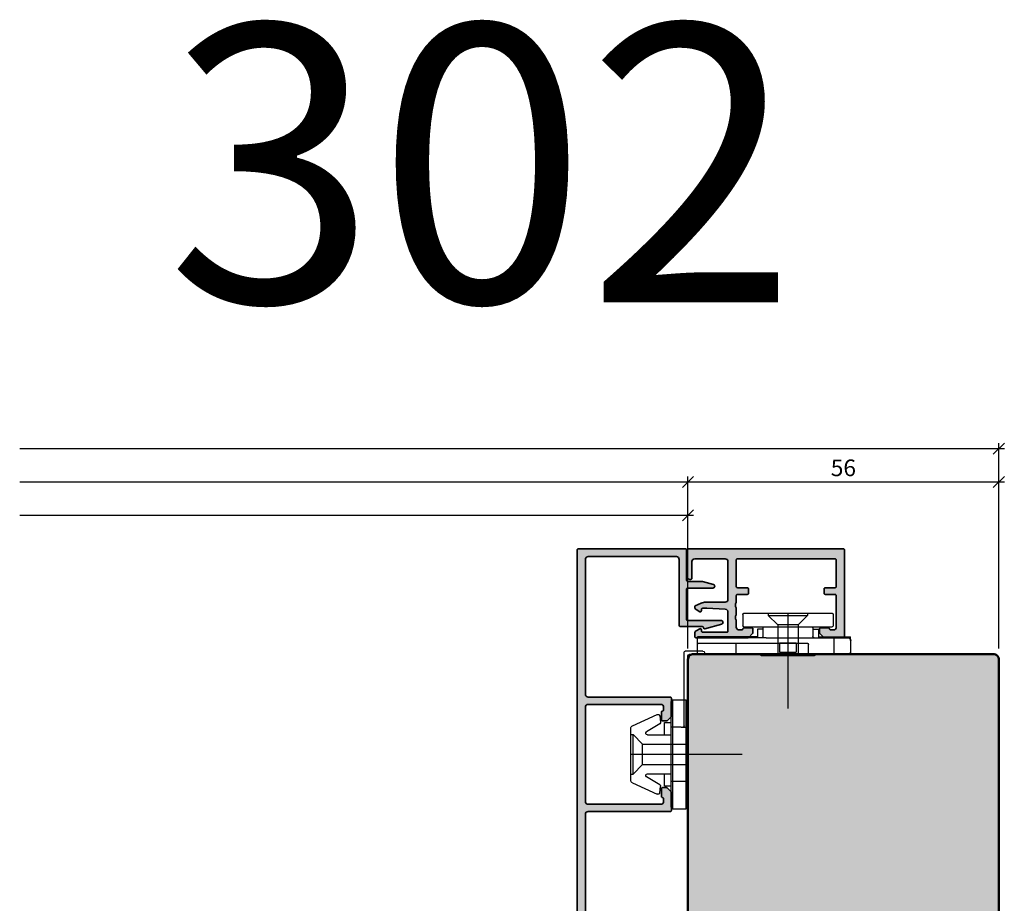
# Model space of a CAD drawing. Extents: x 988 to 4884, y -885 to 3463.
# Drawn here: x 4360 to 4538, y 2456 to 2615 of the extents above; entities that cross this region are included whole.
import ezdxf

# ---------------------------------------------------------------- set-up
doc = ezdxf.new("R2010")
doc.units = 0
doc.layers.get('0').update_dxf_attribs({"linetype": 'CONTINUOUS', "lineweight": 5, "plot": 0})
doc.layers.get('Defpoints').update_dxf_attribs({"linetype": 'CONTINUOUS', "lineweight": 0})
for name, color, linetype, lineweight in [('ALU-SCHRAFF', 30, 'CONTINUOUS', 13), ('Aluminium', 40, 'CONTINUOUS', 35), ('Flügel', 46, 'CONTINUOUS', 50), ('Text', 130, 'CONTINUOUS', 13)]:
    doc.layers.add(name, color=color, linetype=linetype, lineweight=lineweight)
for name, color, linetype in [('Alu-Schraffur', 30, 'CONTINUOUS'), ('BEM-1', 10, 'CONTINUOUS'), ('Klips', 252, 'CONTINUOUS'), ('Schraffur Solid', 254, 'CONTINUOUS')]:
    doc.layers.add(name, color=color, linetype=linetype)
doc.styles.add('BEMASSUNG', font='ARIALN.TTF')
doc.styles.get("Standard").update_dxf_attribs({"font": 'arial.ttf'})
doc.dimstyles.new('BEM-1', dxfattribs={"dimtxt": 3, "dimasz": 2, "dimexe": 1, "dimexo": 2, "dimgap": 1, "dimtad": 1, "dimdec": 1, "dimdsep": 46, "dimtxsty": 'BEMASSUNG', "dimblk1": 'OBLIQUE', "dimblk2": 'OBLIQUE', "dimsah": 1, "dimcen": 0, "dimdle": 1, "dimclrd": 256, "dimclre": 256, "dimclrt": 7, "dimadec": 1, "dimazin": 2, "dimtfac": 1, "dimtdec": 1, "dimtix": 1, "dimtmove": 2, "dimatfit": 3, "dimfxl": 1, "dimtolj": 1, "dimarcsym": 0})

# ---------------------------------------------------------------- blocks, each defined once
blk = doc.blocks.new('_OBLIQUE')
at = {"color": 0, "linetype": 'ByBlock'}
blk.add_line((-0.5, -0.5), (0.5, 0.5), dxfattribs=at)
blk = doc.blocks.new('*D11')
at = {"layer": 'BEM-1', "lineweight": -2, "transparency": 16777216}
for p, q in [((4479.59, 2532.14), (4537.59, 2532.14)), ((4480.59, 2502.15), (4480.59, 2533.14)), ((4536.59, 2502.15), (4536.59, 2533.14))]:
    blk.add_line(p, q, dxfattribs=at)
at = {"layer": 'Defpoints', "color": 0, "transparency": 16777216}
for p in [(4536.59, 2532.14), (4480.59, 2500.15), (4536.59, 2500.15)]:
    blk.add_point(p, dxfattribs=at)
at = {"layer": 'BEM-1', "lineweight": -2, "transparency": 16777216, "xscale": 2, "yscale": 2, "zscale": 2, "rotation": 180}
blk.add_blockref('_OBLIQUE', (4480.59, 2532.14), dxfattribs=at)
at = {"layer": 'BEM-1', "lineweight": -2, "transparency": 16777216, "xscale": 2, "yscale": 2, "zscale": 2}
blk.add_blockref('_OBLIQUE', (4536.59, 2532.14), dxfattribs=at)
at = {"layer": 'BEM-1', "color": 7, "transparency": 16777216, "insert": (4508.59, 2534.68), "char_height": 3, "attachment_point": 5, "style": 'BEMASSUNG'}
blk.add_mtext('\\A1;56', dxfattribs=at)
blk = doc.blocks.new('DV-3.0')
at = {"layer": 'Klips'}
for p, q in [((-3.35, 5.5), (-3.35, 16.3)), ((-3, 16.3), (-3.35, 16.3)), ((-3.2, 3.9), (-3.2, 16.1)), ((-2, 16.3), (-3, 16.3)), ((-2.2, 16.1), (-2.2, -3.5)), ((-0.4, 16.3), (-2, 16.3)), ((-0.2, 16.1), (-0.2, -10.8)), ((-3.2, 10.81), (-3.2, 10.81)), ((-3.2, 9.81), (-3.2, 9.81)), ((-0.2, 9.3), (-2.2, 9.3)), ((-7.6, 7.95), (-7.6, -7.95)), ((-7.4, 8.15), (-5.35, 8.15)), ((-5.15, 7.95), (-5.15, 4.7)), ((-4.75, 4.5), (-4.75, 5.5)), ((-4.75, 5.5), (-3.2, 5.5)), ((-7.6, 3.55), (-7.2, 3.55)), ((-7.2, 3.55), (-5.5, 1.85)), ((-7.2, 3.55), (-7.2, -3.55)), ((-5.15, 4.7), (-5.15, -4.9)), ((-4.95, 4.5), (-3.4, 4.5)), ((-3.2, 3.9), (-3.2, -4.9)), ((0, 4.8), (0, 2.05)), ((-5.5, 1.85), (-0.2, 1.85)), ((-5.5, -1.85), (-5.5, 1.85)), ((-0.2, 1.85), (-0.2, -1.85)), ((0, 2.05), (0, -2.05)), ((-7.6, 0), (9.54, 0)), ((-2.3, 1.5), (-2.3, -1.5)), ((-2.3, 1.5), (-0.6, 1.5)), ((-0.6, 1.5), (-0.6, -1.5)), ((-2.3, -1.5), (-0.6, -1.5)), ((-7.2, -3.55), (-5.5, -1.85)), ((-5.5, -1.85), (-0.2, -1.85)), ((0, -2.05), (0, -4.8)), ((-7.6, -3.55), (-7.2, -3.55)), ((-5.15, -4.9), (-5.15, -7.95)), ((-4.95, -4.5), (-3.4, -4.5)), ((-4.75, -4.5), (-4.75, -5.5)), ((-3.2, -4.9), (-3.2, -10.8)), ((-0.4, -3.7), (-2, -3.7)), ((-4.75, -5.5), (-3.2, -5.5)), ((-3.35, -5.5), (-3.35, -11.3)), ((-7.4, -8.15), (-5.35, -8.15)), ((-0.2, -8.3), (-3.2, -8.3)), ((-3.2, -9.81), (-3.2, -9.81)), ((-2.7, -11.3), (-3.35, -11.3)), ((-3.2, -10.81), (-3.2, -10.81)), ((-2.7, -11.3), (-0.7, -11.3))]:
    blk.add_line(p, q, dxfattribs=at)
for centre, radius, start, end in [((-3, 16.1), 0.2, 90, 180), ((-2, 16.1), 0.2, 90, 180), ((-0.4, 16.1), 0.2, 0, 90), ((-7.4, 7.95), 0.2, 90, 180), ((-5.35, 7.95), 0.2, 360, 90), ((-4.95, 4.7), 0.2, 180, 270), ((-3.4, 4.7), 0.2, 270, 0), ((-0.2, 4.8), 0.2, 360, 90), ((-0.2, 2.05), 0.2, 270, 360), ((-2, -3.5), 0.2, 180, 270), ((-0.4, -3.5), 0.2, 270, 0), ((-0.2, -2.05), 0.2, 0, 90), ((-4.95, -4.7), 0.2, 90, 180), ((-3.4, -4.7), 0.2, 0, 90), ((-0.2, -4.8), 0.2, 270, 0), ((-7.4, -7.95), 0.2, 180, 270), ((-5.35, -7.95), 0.2, 270, 0), ((-2.71, -10.81), 0.495, 179.3895, 270.6105), ((-0.69, -10.81), 0.492, 269.0721, 0.9279)]:
    blk.add_arc(centre, radius, start, end, dxfattribs=at)
blk = doc.blocks.new('RK-28-L')
at = {"layer": 'Klips'}
for p, q in [((-3, 9.52), (-3, -9.52)), ((-2.7, 9.82), (-2.7, -9.82)), ((-2.7, 9.82), (-0.3, 9.82)), ((-2.5, 9.82), (-2.5, 9.82)), ((-0.3, 9.82), (-0.3, -4.91)), ((0, 9.52), (0, -9.52)), ((0, 5.8), (0, 9.52)), ((-10.02, 5.14), (-5.53, 7.15)), ((-5.08, 5.51), (-7.46, 4.04)), ((-5.1, 6.93), (-4.94, 5.81)), ((-4.25, 5.7), (-4.25, 3.5)), ((-4.25, 5.7), (-3, 5.7)), ((-10.3, 4.69), (-10.3, -4.69)), ((-10.3, 3.55), (-9.9, 3.55)), ((-9.9, 3.55), (-9.9, -3.55)), ((-9.9, 3.55), (-8.2, 1.85)), ((0, 4.91), (-3, 4.91)), ((-8.2, 1.85), (0, 1.85)), ((-8.2, 1.85), (-8.2, -1.85)), ((-7.28, 3.5), (-3, 3.5)), ((-10.3, 0), (9.75, 0)), ((-9.9, -3.55), (-8.2, -1.85)), ((-8.2, -1.85), (0, -1.85)), ((-7.28, -3.5), (-3, -3.5)), ((-4.25, -3.5), (-4.25, -5.7)), ((-10.3, -3.55), (-9.9, -3.55)), ((-10.02, -5.14), (-5.53, -7.15)), ((-5.08, -5.51), (-7.46, -4.04)), ((-1.2, -4.91), (-3, -4.91)), ((-1.2, -4.91), (0, -4.91)), ((-0.7, -5.11), (-0.7, -18.4)), ((-0.3, -4.91), (-0.3, -9.82)), ((-5.1, -6.93), (-4.94, -5.81)), ((-4.25, -5.7), (-3, -5.7)), ((0, -7.59), (-0.4, -7.4)), ((-0.4, -7.4), (0, -7.4)), ((-2.7, -9.82), (-1, -9.82)), ((-2.5, -9.82), (-2.5, -9.82)), ((-1, -9.82), (-0.3, -9.82)), ((0, -9.52), (0, -17.8)), ((2.7, -18.6), (-0.5, -18.6)), ((2.7, -18), (0.2, -18))]:
    blk.add_line(p, q, dxfattribs=at)
for centre, radius, start, end in [((-2.7, 9.52), 0.3, 90, 180), ((-0.3, 9.52), 0.3, 0, 90), ((-5.4, 6.89), 0.3, 8.1043, 116.874), ((-5.24, 5.77), 0.3, 301.8913, 8.1043), ((-9.8, 4.69), 0.5, 115.7926, 180), ((-7.28, 3.8), 0.3, 127.7954, 270), ((-7.28, -3.8), 0.3, 90, 232.2046), ((-9.8, -4.69), 0.5, 180, 244.2074), ((-0.9, -5.11), 0.2, 0, 90), ((-5.4, -6.89), 0.3, 243.126, 351.8957), ((-5.24, -5.77), 0.3, 351.8957, 58.1087), ((-2.7, -9.52), 0.3, 180, 270), ((-0.3, -9.52), 0.3, 270, 0), ((-0.5, -18.4), 0.2, 180, 270), ((0.2, -17.8), 0.2, 180, 270), ((2.7, -18.3), 0.3, 270.001, 89.999)]:
    blk.add_arc(centre, radius, start, end, dxfattribs=at)

msp = doc.modelspace()

# ---------------------------------------------------------------- hatches: boundary and pattern name
at = {"layer": 'ALU-SCHRAFF'}
h = msp.add_hatch(color=256, dxfattribs=at)
h.dxf.hatch_style = 1
edge = h.paths.add_edge_path()
edge.add_arc((4483.2, 2505.88), 0.2, 0, 90, ccw=False)
edge.add_line((4483.4, 2505.88), (4483.4, 2505.85))
edge.add_arc((4483.6, 2505.85), 0.2, 180, 287.1319)
edge.add_line((4483.65, 2505.66), (4486.68, 2506.53))
edge.add_arc((4486.6, 2506.82), 0.3, 287.1319, 360)
edge.add_arc((4486.6, 2506.88), 0.3, 347.3588, 451.389)
edge.add_line((4486.6, 2507.18), (4480.6, 2507.18))
edge.add_arc((4480.6, 2507.48), 0.3, 180, 270, ccw=False)
edge.add_line((4480.3, 2507.48), (4480.3, 2512.74))
edge.add_arc((4480.6, 2512.74), 0.3, 90, 180, ccw=False)
edge.add_line((4480.6, 2513.04), (4485.1, 2513.04))
edge.add_arc((4485.1, 2513.34), 0.3, 270, 360)
edge.add_arc((4485.1, 2513.4), 0.3, 347.7189, 436.3533)
edge.add_line((4485.17, 2513.69), (4483.18, 2514.23))
edge.add_arc((4483.1, 2513.94), 0.3, 75, 90)
edge.add_line((4483.1, 2514.24), (4480.6, 2514.24))
edge.add_arc((4480.6, 2514.54), 0.3, 180, 270, ccw=False)
edge.add_line((4480.3, 2514.54), (4480.3, 2519.89))
edge.add_arc((4480.1, 2519.89), 0.2, 0, 90)
edge.add_line((4480.1, 2520.09), (4460.8, 2520.09))
edge.add_arc((4460.8, 2519.89), 0.2, 90, 180)
edge.add_line((4460.6, 2519.89), (4460.6, 2410.29))
edge.add_arc((4460.8, 2410.29), 0.2, 180, 270)
edge.add_line((4460.8, 2410.09), (4463.36, 2410.09))
edge.add_arc((4463.36, 2410.29), 0.2, 270, 315)
edge.add_line((4463.51, 2410.14), (4463.89, 2410.53))
edge.add_arc((4463.75, 2410.67), 0.2, 315, 392.8089)
edge.add_arc((4463.75, 2410.88), 0.2, 327.1911, 450)
edge.add_line((4463.75, 2411.08), (4462.1, 2411.08))
edge.add_arc((4462.1, 2411.28), 0.2, 180, 270, ccw=False)
edge.add_line((4461.9, 2411.28), (4461.9, 2415.09))
edge.add_arc((4462.4, 2415.09), 0.5, 90, 180, ccw=False)
edge.add_line((4462.4, 2415.59), (4470.19, 2415.59))
edge.add_arc((4470.19, 2415.39), 0.2, 0, 90, ccw=False)
edge.add_line((4470.39, 2415.39), (4470.39, 2411.28))
edge.add_arc((4470.19, 2411.28), 0.2, -90, 0, ccw=False)
edge.add_line((4470.19, 2411.08), (4469.15, 2411.08))
edge.add_arc((4469.15, 2410.88), 0.2, 90, 212.8089)
edge.add_arc((4469.15, 2410.67), 0.2, 147.1911, 225)
edge.add_line((4469.01, 2410.53), (4469.39, 2410.14))
edge.add_arc((4469.53, 2410.29), 0.2, 225, 270)
edge.add_line((4469.53, 2410.09), (4471.39, 2410.09))
edge.add_arc((4471.39, 2410.29), 0.2, 270, 360)
edge.add_line((4471.59, 2410.29), (4471.59, 2415.39))
edge.add_arc((4471.79, 2415.39), 0.2, 90, 180, ccw=False)
edge.add_line((4471.79, 2415.59), (4474.43, 2415.59))
edge.add_arc((4474.43, 2415.39), 0.2, 45, 90, ccw=False)
edge.add_line((4474.57, 2415.53), (4477.55, 2412.54))
edge.add_arc((4477.7, 2412.69), 0.2, 225, 257)
edge.add_line((4477.65, 2412.49), (4478.09, 2412.39))
edge.add_arc((4478.05, 2412.19), 0.2, 13, 77, ccw=False)
edge.add_line((4478.24, 2412.24), (4478.34, 2411.8))
edge.add_arc((4478.54, 2411.84), 0.2, 193, 225)
edge.add_line((4478.4, 2411.7), (4479.95, 2410.14))
edge.add_arc((4480.1, 2410.29), 0.2, 225, 360)
edge.add_line((4480.3, 2410.29), (4480.3, 2411.42))
edge.add_arc((4480.1, 2411.42), 0.2, 0, 45)
edge.add_line((4480.24, 2411.56), (4475.07, 2416.73))
edge.add_arc((4474.93, 2416.59), 0.2, 45, 90)
edge.add_line((4474.93, 2416.79), (4467.66, 2416.79))
edge.add_arc((4467.66, 2416.59), 0.2, 90, 156.4218)
edge.add_arc((4467.2, 2416.79), 0.3, 203.5782, 336.4218, ccw=False)
edge.add_arc((4466.74, 2416.59), 0.2, 23.5782, 90)
edge.add_line((4466.74, 2416.79), (4466.16, 2416.79))
edge.add_arc((4466.16, 2416.59), 0.2, 90, 156.4218)
edge.add_arc((4465.7, 2416.79), 0.3, 203.5782, 336.4218, ccw=False)
edge.add_arc((4465.24, 2416.59), 0.2, 23.5782, 90)
edge.add_line((4465.24, 2416.79), (4462.6, 2416.79))
edge.add_arc((4462.6, 2417.29), 0.5, 180, 270, ccw=False)
edge.add_line((4462.1, 2417.29), (4462.1, 2472.29))
edge.add_arc((4462.6, 2472.29), 0.5, 90, 180, ccw=False)
edge.add_line((4462.6, 2472.79), (4477.4, 2472.79))
edge.add_arc((4477.4, 2472.99), 0.2, 270, 360)
edge.add_line((4477.6, 2472.99), (4477.6, 2476.2))
edge.add_arc((4477.4, 2476.2), 0.2, 0, 45)
edge.add_line((4477.54, 2476.34), (4476.85, 2477.03))
edge.add_arc((4476.71, 2476.89), 0.2, 45, 90)
edge.add_line((4476.71, 2477.09), (4476, 2477.09))
edge.add_arc((4476, 2476.89), 0.2, 90, 180)
edge.add_line((4475.8, 2476.89), (4475.8, 2475.49))
edge.add_arc((4476, 2475.49), 0.2, 180, 270)
edge.add_arc((4476, 2475.09), 0.2, 0, 90, ccw=False)
edge.add_line((4476.2, 2475.09), (4476.2, 2474.59))
edge.add_arc((4475.7, 2474.59), 0.5, -90, 0, ccw=False)
edge.add_line((4475.7, 2474.09), (4462.6, 2474.09))
edge.add_arc((4462.6, 2474.59), 0.5, 180, 270, ccw=False)
edge.add_line((4462.1, 2474.59), (4462.1, 2491.59))
edge.add_arc((4462.6, 2491.59), 0.5, 90, 180, ccw=False)
edge.add_line((4462.6, 2492.09), (4475.7, 2492.09))
edge.add_arc((4475.7, 2491.59), 0.5, 0, 90, ccw=False)
edge.add_line((4476.2, 2491.59), (4476.2, 2491.09))
edge.add_arc((4476, 2491.09), 0.2, -90, 0, ccw=False)
edge.add_arc((4476, 2490.69), 0.2, 90, 180)
edge.add_line((4475.8, 2490.69), (4475.8, 2489.29))
edge.add_arc((4476, 2489.29), 0.2, 180, 270)
edge.add_line((4476, 2489.09), (4476.71, 2489.09))
edge.add_arc((4476.71, 2489.29), 0.2, 270, 315)
edge.add_line((4476.85, 2489.14), (4477.54, 2489.83))
edge.add_arc((4477.4, 2489.97), 0.2, 315, 360)
edge.add_line((4477.6, 2489.97), (4477.6, 2493.19))
edge.add_arc((4477.4, 2493.19), 0.2, 360, 450)
edge.add_line((4477.4, 2493.39), (4462.6, 2493.39))
edge.add_arc((4462.6, 2493.89), 0.5, 180, 270, ccw=False)
edge.add_line((4462.1, 2493.89), (4462.1, 2518.19))
edge.add_arc((4462.6, 2518.19), 0.5, 90, 180, ccw=False)
edge.add_line((4462.6, 2518.69), (4478.5, 2518.69))
edge.add_arc((4478.5, 2518.19), 0.5, 0, 90, ccw=False)
edge.add_line((4479, 2518.19), (4479, 2506.38))
edge.add_arc((4479.3, 2506.38), 0.3, 180, 270)
edge.add_line((4479.3, 2506.08), (4483.2, 2506.08))
at = {"layer": 'Alu-Schraffur'}
h = msp.add_hatch(color=256, dxfattribs=at)
h.dxf.hatch_style = 1
edge = h.paths.add_edge_path()
edge.add_arc((4508.5, 2504.39), 0.3, 270, 360, ccw=False)
edge.add_line((4508.5, 2504.09), (4505.18, 2504.09))
edge.add_arc((4505.18, 2504.29), 0.2, 225, 270, ccw=False)
edge.add_line((4505.04, 2504.14), (4504.35, 2504.83))
edge.add_arc((4504.5, 2504.97), 0.2, 180, 225, ccw=False)
edge.add_line((4504.3, 2504.97), (4504.3, 2505.69))
edge.add_arc((4504.5, 2505.69), 0.2, 90, 180, ccw=False)
edge.add_line((4504.5, 2505.89), (4505.9, 2505.89))
edge.add_arc((4505.9, 2505.69), 0.2, 0, 90, ccw=False)
edge.add_arc((4506.3, 2505.69), 0.2, 180, 270)
edge.add_line((4506.3, 2505.49), (4506.8, 2505.49))
edge.add_arc((4506.8, 2505.99), 0.5, 270, 360)
edge.add_line((4507.3, 2505.99), (4507.3, 2511.69))
edge.add_arc((4507.1, 2511.69), 0.2, 0, 90)
edge.add_line((4507.1, 2511.89), (4505.3, 2511.89))
edge.add_arc((4505.3, 2512.09), 0.2, 180, 270, ccw=False)
edge.add_line((4505.1, 2512.09), (4505.1, 2512.89))
edge.add_arc((4505.3, 2512.89), 0.2, 90, 180, ccw=False)
edge.add_line((4505.3, 2513.09), (4507.1, 2513.09))
edge.add_arc((4507.1, 2513.29), 0.2, 270, 360)
edge.add_line((4507.3, 2513.29), (4507.3, 2518.09))
edge.add_arc((4507.1, 2518.09), 0.2, 0, 90)
edge.add_line((4507.1, 2518.29), (4489.5, 2518.29))
edge.add_arc((4489.5, 2518.09), 0.2, 90, 180)
edge.add_line((4489.3, 2518.09), (4489.3, 2513.29))
edge.add_arc((4489.5, 2513.29), 0.2, 180, 270)
edge.add_line((4489.5, 2513.09), (4491.3, 2513.09))
edge.add_arc((4491.3, 2512.89), 0.2, 0, 90, ccw=False)
edge.add_line((4491.5, 2512.89), (4491.5, 2512.09))
edge.add_arc((4491.3, 2512.09), 0.2, -90, 0, ccw=False)
edge.add_line((4491.3, 2511.89), (4489.5, 2511.89))
edge.add_arc((4489.5, 2511.69), 0.2, 90, 180)
edge.add_line((4489.3, 2511.69), (4489.3, 2510.52))
edge.add_arc((4489.1, 2510.52), 0.2, -28.955, 0, ccw=False)
edge.add_arc((4490.15, 2509.94), 1, 151.045, 208.955)
edge.add_arc((4489.1, 2509.35), 0.2, 0, 28.955, ccw=False)
edge.add_line((4489.3, 2509.35), (4489.3, 2508.32))
edge.add_arc((4489.1, 2508.32), 0.2, -28.955, 0, ccw=False)
edge.add_arc((4490.15, 2507.74), 1, 151.045, 208.955)
edge.add_arc((4489.1, 2507.15), 0.2, 0, 28.955, ccw=False)
edge.add_line((4489.3, 2507.15), (4489.3, 2505.99))
edge.add_arc((4489.8, 2505.99), 0.5, 180, 270)
edge.add_line((4489.8, 2505.49), (4490.3, 2505.49))
edge.add_arc((4490.3, 2505.69), 0.2, 270, 360)
edge.add_arc((4490.7, 2505.69), 0.2, 90, 180, ccw=False)
edge.add_line((4490.7, 2505.89), (4492.1, 2505.89))
edge.add_arc((4492.1, 2505.69), 0.2, 0, 90, ccw=False)
edge.add_line((4492.3, 2505.69), (4492.3, 2504.97))
edge.add_arc((4492.1, 2504.97), 0.2, -45, 0, ccw=False)
edge.add_line((4492.24, 2504.83), (4491.55, 2504.14))
edge.add_arc((4491.41, 2504.29), 0.2, 270, 315, ccw=False)
edge.add_line((4491.41, 2504.09), (4482, 2504.09))
edge.add_arc((4482, 2504.29), 0.2, 180, 270, ccw=False)
edge.add_line((4481.8, 2504.29), (4481.8, 2504.9))
edge.add_arc((4482.3, 2504.9), 0.5, 120, 180, ccw=False)
edge.add_line((4482.05, 2505.33), (4482.7, 2505.71))
edge.add_arc((4482.8, 2505.54), 0.2, 0, 120, ccw=False)
edge.add_line((4483, 2505.54), (4483, 2505.29))
edge.add_arc((4483.2, 2505.29), 0.2, 180, 270)
edge.add_line((4483.2, 2505.09), (4487.6, 2505.09))
edge.add_arc((4487.6, 2505.29), 0.2, 270, 360)
edge.add_line((4487.8, 2505.29), (4487.8, 2508.71))
edge.add_arc((4487.3, 2508.71), 0.5, 0, 86.9872)
edge.add_line((4487.32, 2509.21), (4484.01, 2509.38))
edge.add_arc((4483.98, 2508.89), 0.5, 86.9872, 90)
edge.add_line((4483.98, 2509.39), (4483.2, 2509.39))
edge.add_arc((4483.2, 2509.19), 0.2, 90, 180)
edge.add_line((4483, 2509.19), (4483, 2508.94))
edge.add_arc((4482.8, 2508.94), 0.2, 240, 360, ccw=False)
edge.add_line((4482.7, 2508.76), (4482.05, 2509.14))
edge.add_arc((4482.3, 2509.57), 0.5, 180, 240, ccw=False)
edge.add_line((4481.8, 2509.57), (4481.8, 2509.66))
edge.add_arc((4482, 2509.66), 0.2, 114, 180, ccw=False)
edge.add_line((4481.91, 2509.84), (4482.98, 2510.31))
edge.add_arc((4483.79, 2508.49), 2, 90, 114, ccw=False)
edge.add_line((4483.79, 2510.49), (4487.3, 2510.49))
edge.add_arc((4487.3, 2510.99), 0.5, 270, 360)
edge.add_line((4487.8, 2510.99), (4487.8, 2517.79))
edge.add_arc((4487.3, 2517.79), 0.5, 0, 90)
edge.add_line((4487.3, 2518.29), (4481.8, 2518.29))
edge.add_arc((4481.8, 2517.79), 0.5, 90, 180)
edge.add_line((4481.3, 2517.79), (4481.3, 2514.79))
edge.add_arc((4481.1, 2514.79), 0.2, -90, 0, ccw=False)
edge.add_line((4481.1, 2514.59), (4480.88, 2514.59))
edge.add_arc((4480.88, 2514.79), 0.2, 225, 270, ccw=False)
edge.add_line((4480.74, 2514.64), (4480.35, 2515.03))
edge.add_arc((4480.5, 2515.17), 0.2, 180, 225, ccw=False)
edge.add_line((4480.3, 2515.17), (4480.3, 2519.89))
edge.add_arc((4480.5, 2519.89), 0.2, 90, 180, ccw=False)
edge.add_line((4480.5, 2520.09), (4508.6, 2520.09))
edge.add_arc((4508.6, 2519.89), 0.2, 0, 90, ccw=False)
edge.add_line((4508.8, 2519.89), (4508.8, 2504.39))
at = {"layer": 'Schraffur Solid'}
h = msp.add_hatch(color=256, dxfattribs=at)
h.dxf.hatch_style = 1
edge = h.paths.add_edge_path()
edge.add_arc((4535.59, 2319.15), 1, 270, 360)
edge.add_line((4536.59, 2319.15), (4536.59, 2500.15))
edge.add_arc((4535.59, 2500.15), 1, 0, 90)
edge.add_line((4535.59, 2501.15), (4481.59, 2501.15))
edge.add_arc((4481.59, 2500.15), 1, 90, 180)
edge.add_line((4480.59, 2500.15), (4480.59, 2373.15))
edge.add_line((4480.59, 2373.15), (4484.59, 2373.15))
edge.add_line((4484.59, 2373.15), (4484.59, 2331.15))
edge.add_line((4484.59, 2331.15), (4480.59, 2331.15))
edge.add_line((4480.59, 2331.15), (4480.59, 2319.15))
edge.add_arc((4481.59, 2319.15), 1, 180, 270)
edge.add_line((4481.59, 2318.15), (4535.59, 2318.15))

# ---------------------------------------------------------------- linework, layer by layer
at = {"layer": 'Aluminium'}
msp.add_lwpolyline([(4462.1, 2417.29), (4462.1, 2472.29, -0.414214), (4462.6, 2472.79), (4477.4, 2472.79, 0.414214), (4477.6, 2472.99), (4477.6, 2476.2, 0.198912), (4477.54, 2476.34), (4476.85, 2477.03, 0.198912), (4476.71, 2477.09), (4476, 2477.09, 0.414214), (4475.8, 2476.89), (4475.8, 2475.49, 0.414214), (4476, 2475.29, -0.414214), (4476.2, 2475.09), (4476.2, 2474.59, -0.414214), (4475.7, 2474.09), (4462.6, 2474.09, -0.414214), (4462.1, 2474.59), (4462.1, 2491.59, -0.414214), (4462.6, 2492.09), (4475.7, 2492.09, -0.414214), (4476.2, 2491.59), (4476.2, 2491.09, -0.414214), (4476, 2490.89, 0.414214), (4475.8, 2490.69), (4475.8, 2489.29, 0.414214), (4476, 2489.09), (4476.71, 2489.09, 0.198912), (4476.85, 2489.14), (4477.54, 2489.83, 0.198912), (4477.6, 2489.97), (4477.6, 2493.19, 0.414214), (4477.4, 2493.39), (4462.6, 2493.39, -0.414214), (4462.1, 2493.89), (4462.1, 2518.19, -0.414214), (4462.6, 2518.69), (4478.5, 2518.69, -0.414214), (4479, 2518.19), (4479, 2506.38, 0.414214), (4479.3, 2506.08), (4483.2, 2506.08, -0.414214), (4483.4, 2505.88), (4483.4, 2505.85, 0.504763), (4483.65, 2505.66), (4486.68, 2506.53, 0.329113), (4486.9, 2506.82, 0.487895), (4486.6, 2507.18), (4480.6, 2507.18, -0.414214), (4480.3, 2507.48), (4480.3, 2512.74, -0.414214), (4480.6, 2513.04), (4485.1, 2513.04, 0.414214), (4485.4, 2513.34, 0.407249), (4485.17, 2513.69), (4483.18, 2514.23, 0.065543), (4483.1, 2514.24), (4480.6, 2514.24, -0.414214), (4480.3, 2514.54), (4480.3, 2519.89, 0.414214), (4480.1, 2520.09), (4460.8, 2520.09, 0.414214), (4460.6, 2519.89), (4460.6, 2410.29, 0.414214)], format="xyb", dxfattribs=at)
msp.add_lwpolyline([(4508.8, 2504.39, -0.414214), (4508.5, 2504.09), (4505.18, 2504.09, -0.198912), (4505.04, 2504.14), (4504.35, 2504.83, -0.198912), (4504.3, 2504.97), (4504.3, 2505.69, -0.414214), (4504.5, 2505.89), (4505.9, 2505.89, -0.414214), (4506.1, 2505.69, 0.414214), (4506.3, 2505.49), (4506.8, 2505.49, 0.414214), (4507.3, 2505.99), (4507.3, 2511.69, 0.414214), (4507.1, 2511.89), (4505.3, 2511.89, -0.414214), (4505.1, 2512.09), (4505.1, 2512.89, -0.414214), (4505.3, 2513.09), (4507.1, 2513.09, 0.414214), (4507.3, 2513.29), (4507.3, 2518.09, 0.414214), (4507.1, 2518.29), (4489.5, 2518.29, 0.414214), (4489.3, 2518.09), (4489.3, 2513.29, 0.414214), (4489.5, 2513.09), (4491.3, 2513.09, -0.414214), (4491.5, 2512.89), (4491.5, 2512.09, -0.414214), (4491.3, 2511.89), (4489.5, 2511.89, 0.414214), (4489.3, 2511.69), (4489.3, 2510.52, -0.127017), (4489.27, 2510.42, 0.258199), (4489.27, 2509.45, -0.127017), (4489.3, 2509.35), (4489.3, 2508.32, -0.127017), (4489.27, 2508.22, 0.258199), (4489.27, 2507.25, -0.127017), (4489.3, 2507.15), (4489.3, 2505.99, 0.414214), (4489.8, 2505.49), (4490.3, 2505.49, 0.414214), (4490.5, 2505.69, -0.414214), (4490.7, 2505.89), (4492.1, 2505.89, -0.414214), (4492.3, 2505.69), (4492.3, 2504.97, -0.198912), (4492.24, 2504.83), (4491.55, 2504.14, -0.198912), (4491.41, 2504.09), (4482, 2504.09, -0.414214), (4481.8, 2504.29), (4481.8, 2504.9, -0.267949), (4482.05, 2505.33), (4482.7, 2505.71, -0.57735), (4483, 2505.54), (4483, 2505.29, 0.414214), (4483.2, 2505.09), (4487.6, 2505.09, 0.414214), (4487.8, 2505.29), (4487.8, 2508.71, 0.398895), (4487.32, 2509.21), (4484.01, 2509.38, 0.013147), (4483.98, 2509.39), (4483.2, 2509.39, 0.414214), (4483, 2509.19), (4483, 2508.94, -0.57735), (4482.7, 2508.76), (4482.05, 2509.14, -0.267949), (4481.8, 2509.57), (4481.8, 2509.66, -0.296213), (4481.91, 2509.84), (4482.98, 2510.31, -0.105104), (4483.79, 2510.49), (4487.3, 2510.49, 0.414214), (4487.8, 2510.99), (4487.8, 2517.79, 0.414214), (4487.3, 2518.29), (4481.8, 2518.29, 0.414214), (4481.3, 2517.79), (4481.3, 2514.79, -0.414214), (4481.1, 2514.59), (4480.88, 2514.59, -0.198912), (4480.74, 2514.64), (4480.35, 2515.03, -0.198912), (4480.3, 2515.17), (4480.3, 2519.89, -0.414214), (4480.5, 2520.09), (4508.6, 2520.09, -0.414214), (4508.8, 2519.89)], format="xyb", close=True, dxfattribs=at)
at = {"layer": 'BEM-1'}
for p, q in [((4536.59, 2502.15), (4536.59, 2539.14)), ((4360.18, 2538.14), (4537.59, 2538.14)), ((4360.18, 2532.14), (4481.59, 2532.14)), ((4480.59, 2502.15), (4480.59, 2533.14)), ((4480.59, 2502.15), (4480.59, 2527.14)), ((4360.18, 2526.14), (4481.59, 2526.14))]:
    msp.add_line(p, q, dxfattribs=at)
at = {"layer": 'Flügel'}
msp.add_lwpolyline([(4535.59, 2318.15), (4535.59, 2318.15, 0.414214), (4536.59, 2319.15), (4536.59, 2319.15), (4536.59, 2500.15), (4536.59, 2500.15, 0.414214), (4535.59, 2501.15), (4535.59, 2501.15), (4481.59, 2501.15), (4481.59, 2501.15, 0.414214), (4480.59, 2500.15), (4480.59, 2500.15), (4480.59, 2500.15), (4480.59, 2500.15), (4480.59, 2500.15), (4480.59, 2500.15), (4480.59, 2373.15), (4484.59, 2373.15), (4484.59, 2331.15), (4480.59, 2331.15), (4480.59, 2319.15), (4480.59, 2319.15, 0.414214), (4481.59, 2318.15), (4481.59, 2318.15)], format="xyb", close=True, dxfattribs=at)

# ---------------------------------------------------------------- block references
at = {"layer": 'Alu-Schraffur', "xscale": -1, "rotation": 180}
msp.add_blockref('RK-28-L', (4480.59, 2483.09), dxfattribs=at)
at = {"layer": 'BEM-1', "xscale": 2, "yscale": 2, "zscale": 2}
for p in [(4536.59, 2538.14), (4480.59, 2532.14), (4480.59, 2526.14)]:
    msp.add_blockref('_OBLIQUE', p, dxfattribs=at)
at = {"layer": 'Klips', "xscale": -1, "rotation": 90}
msp.add_blockref('DV-3.0', (4498.6, 2500.89), dxfattribs=at)

# ---------------------------------------------------------------- texts
at = {"layer": 'Text', "insert": (4443.45, 2583.01), "char_height": 50, "width": 96.2815, "attachment_point": 5}
msp.add_mtext('302', dxfattribs=at)

# ---------------------------------------------------------------- dimensions: what is measured, and where the dimension line sits
at = {"layer": 'BEM-1'}
dim = msp.add_linear_dim(base=(4536.59, 2532.14), p1=(4480.59, 2500.15), p2=(4536.59, 2500.15), dimstyle='BEM-1', dxfattribs=at)
dim.commit()
dim.dimension.update_dxf_attribs({"geometry": '*D11', "text_midpoint": (4508.59, 2534.68)})

doc.saveas('drawing.dxf')
